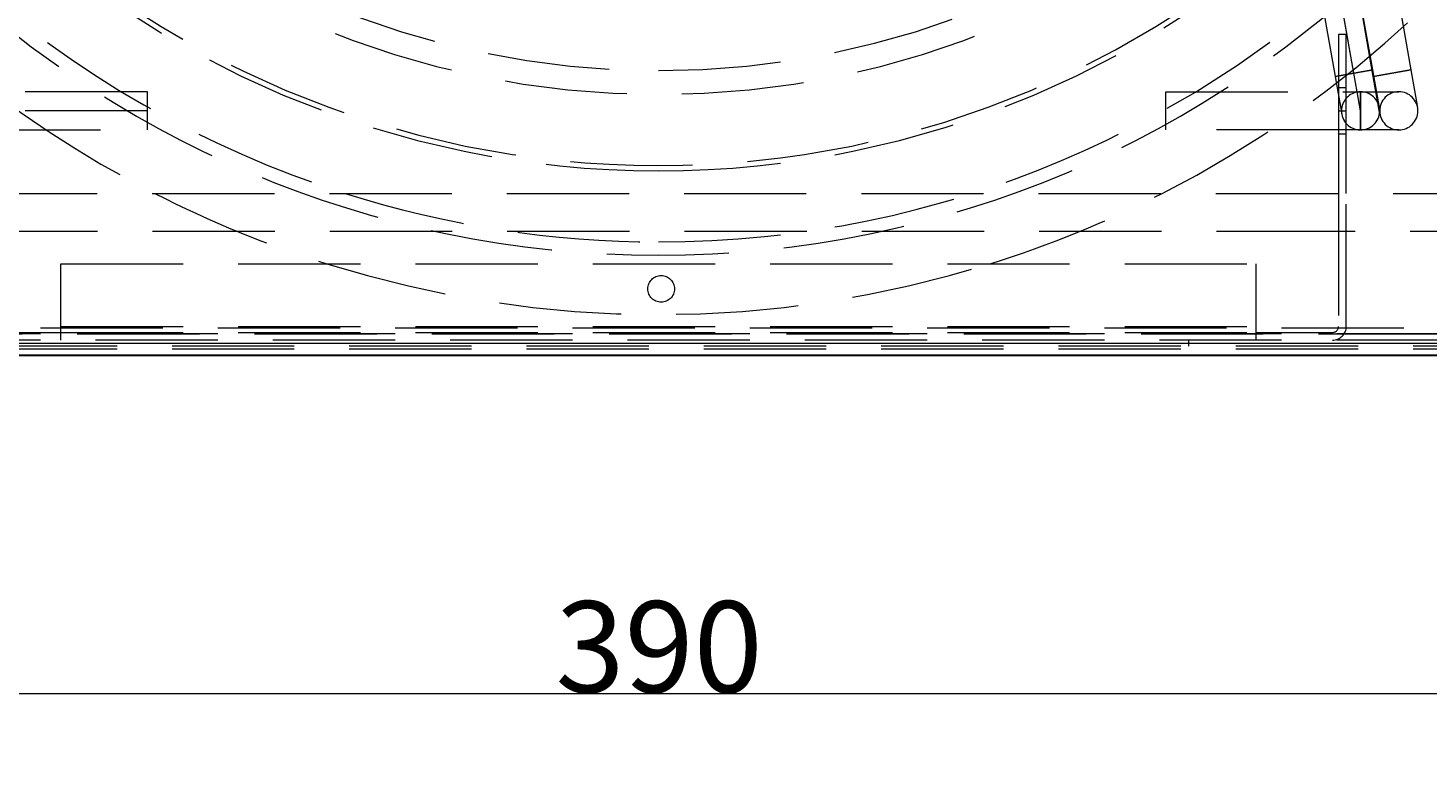
# Model space of a CAD drawing. Units: millimetres. Extents: x -210 to 210, y -148 to 148.
# Drawn here: x -71 to -25, y -25 to -1 of the extents above; entities that cross this region are included whole.
import ezdxf

# ---------------------------------------------------------------- set-up
doc = ezdxf.new("R2010")
doc.units = ezdxf.units.MM
for name, pattern in [('Ciągła0.30mm', [0]), ('Liniakreskowa', [5.8, 4, -1.8]), ('Liniawymiarowa0.15', [0])]:
    doc.linetypes.add(name, pattern=pattern)
doc.layers.add('Liniewidoków', color=7, linetype='Ciągła0.30mm', lineweight=0)
doc.layers.add('Wymiary', color=7, linetype='Ciągła0.30mm', lineweight=0)
doc.styles.add('ICTEXT2', font='arial.ttf', dxfattribs={"height": 2.9845, "bigfont": 'bigfont.shx'})
doc.dimstyles.new('ISO', dxfattribs={"dimtxt": 0.125, "dimasz": 3, "dimexe": 1, "dimexo": 0, "dimgap": 0, "dimtad": 1, "dimdec": 3, "dimlfac": 4, "dimrnd": 0.001, "dimtxsty": 'ICTEXT2', "dimblk1": '_FILLED_300_100_7', "dimblk2": '_FILLED_300_100_7', "dimcen": 0.09, "dimclrd": 7, "dimclre": 7, "dimclrt": 7, "dimadec": 1, "dimazin": 2, "dimtfac": 12, "dimtdec": 3, "dimtofl": 0, "dimtmove": 0, "dimatfit": 0, "dimfxl": 0, "dimtolj": 1, "dimtzin": 1, "dimlwd": 15, "dimlwe": 15, "dimarcsym": 0})

# ---------------------------------------------------------------- blocks, each defined once
blk = doc.blocks.new('*D7')
at = {"layer": 'Defpoints', "color": 0}
for p in [(-1.583, -10.96), (-99.083, -11.46), (-1.583, -25.489)]:
    blk.add_point(p, dxfattribs=at)
at = {"layer": 'Wymiary', "color": 7, "lineweight": 15}
for p, q in [((-1.583, -10.96), (-1.583, -23.917)), ((-99.083, -11.46), (-99.083, -23.917)), ((-96.083, -22.917), (-4.583, -22.917))]:
    blk.add_line(p, q, dxfattribs=at)
at = {"layer": 'Wymiary', "color": 7}
for points in [[(-96.083, -22.417), (-96.083, -23.417), (-99.083, -22.917)], [(-4.583, -23.417), (-4.583, -22.417), (-1.583, -22.917)]]:
    blk.add_solid(points, dxfattribs=at)
at = {"layer": 'Wymiary', "color": 7, "insert": (-50.15, -21.394), "char_height": 2.9845, "attachment_point": 5, "style": 'ICTEXT2'}
blk.add_mtext('\\A1;\\A1;390', dxfattribs=at)
blk = doc.blocks.new('_FILLED_300_100_7')
at = {"color": 7}
blk.add_solid([(0, 0), (-1, -0.167), (0, 0), (-1, 0.167)], dxfattribs=at)

msp = doc.modelspace()

# ---------------------------------------------------------------- linework, layer by layer
at = {"layer": 'Liniewidoków', "color": 7, "linetype": 'Liniawymiarowa0.15', "lineweight": 15}
msp.add_line((-98.68307, -11.45952), (-4.08309, -11.45952), dxfattribs=at)
at = {"layer": 'Liniewidoków', "color": 7, "linetype": 'Ciągła0.30mm', "lineweight": 30}
msp.add_line((-4.08309, -11.85952), (-98.68307, -11.85952), dxfattribs=at)
at = {"layer": 'Wymiary', "color": 7, "linetype": 'Liniakreskowa', "lineweight": 9}
for p, q in [((-32.48415, 22.49976), (-28.03422, -2.73704)), ((-27.41871, -2.62852), (-31.86864, 22.6083)), ((-27.41871, -2.62851), (-31.86864, 22.60829)), ((-26.80321, -2.51998), (-31.25314, 22.71682)), ((-26.78422, -2.73704), (-31.24717, 22.57362)), ((-30.01616, 22.79068), (-25.55321, -2.51998)), ((-27.91865, -1.35952), (-27.91865, -3.85952)), ((-27.66865, -1.35952), (-27.91865, -1.35952)), ((-27.66865, -3.85952), (-27.66865, -1.35952)), ((-28.03422, -2.73704), (-26.80321, -2.51998)), ((-28.02487, -2.7354), (-28.03422, -2.73704)), ((-28.03422, -2.73704), (-27.81716, -3.96805)), ((-26.80321, -2.51998), (-28.02487, -2.7354)), ((-27.31186, -3.23452), (-27.41871, -2.62852)), ((-26.58615, -3.75099), (-26.80321, -2.51998)), ((-26.78422, -2.73704), (-25.55321, -2.51998)), ((-26.77487, -2.7354), (-26.78422, -2.73704)), ((-26.56716, -3.96805), (-26.78422, -2.73704)), ((-25.55321, -2.51998), (-26.77487, -2.7354)), ((-25.55321, -2.51998), (-25.33615, -3.75099)), ((-27.66865, -3.10952), (-27.91865, -3.10952)), ((-66.88815, -3.23452), (-73.26315, -3.23452)), ((-66.88815, -4.48452), (-66.88815, -3.23452)), ((-33.57665, -4.48452), (-33.57665, -3.23452)), ((-33.57665, -3.23452), (-27.20165, -3.23452)), ((-27.20165, -3.85952), (-27.31186, -3.23452)), ((-27.20165, -3.23452), (-25.95165, -3.23452)), ((-27.20165, -3.23452), (-27.20165, -3.85952)), ((-27.20165, -4.48452), (-27.20165, -3.23452)), ((-66.88815, -3.85952), (-72.41865, -3.85952)), ((-66.88815, -3.85952), (-72.41865, -3.85952)), ((-27.91865, -3.85952), (-27.91865, -6.55952)), ((-27.91865, -3.85952), (-27.66865, -3.85952)), ((-27.91865, -3.85952), (-27.66865, -3.85952)), ((-27.66865, -6.55952), (-27.66865, -3.85952)), ((-27.20165, -3.85952), (-27.20165, -4.48452)), ((-72.41865, -4.48452), (-66.88815, -4.48452)), ((-27.91865, -4.48452), (-33.57665, -4.48452)), ((-27.66865, -4.48452), (-27.91865, -4.48452)), ((-27.20165, -4.48452), (-27.66865, -4.48452)), ((-25.95165, -4.48452), (-27.20165, -4.48452)), ((-27.91865, -4.60952), (-27.66865, -4.60952)), ((-89.93307, -6.55952), (-10.40424, -6.55952)), ((-27.91865, -6.55952), (-27.91865, -10.90952)), ((-27.66865, -10.90952), (-27.66865, -6.55952)), ((-27.91865, -7.80952), (-72.41865, -7.80952)), ((-27.66865, -7.80952), (-27.91865, -7.80952)), ((-9.98307, -7.80952), (-27.66865, -7.80952)), ((-69.71865, -8.85952), (-30.61865, -8.85952)), ((-69.71865, -10.90952), (-69.71865, -8.85952)), ((-30.61865, -10.90952), (-30.61865, -8.85952)), ((-93.58307, -10.95952), (-6.58307, -10.95952)), ((-69.71865, -11.35952), (-69.71865, -10.90952)), ((-69.71865, -10.90952), (-30.61865, -10.90952)), ((-69.71865, -10.90952), (-30.61865, -10.90952)), ((-30.61865, -11.35952), (-30.61865, -10.90952)), ((-98.18307, -11.15952), (-4.08309, -11.15952)), ((-98.18307, -11.15952), (-4.08309, -11.15952)), ((-6.58307, -11.15952), (-93.58307, -11.15952)), ((-6.58307, -11.15952), (-93.58307, -11.15952)), ((-6.58307, -11.35952), (-93.58307, -11.35952)), ((-72.21865, -11.10952), (-69.71865, -11.10952)), ((-69.71865, -11.10952), (-30.61865, -11.10952)), ((-32.83307, -11.35952), (-32.83307, -11.55952)), ((-30.61865, -11.10952), (-28.11865, -11.10952)), ((-98.68307, -11.45952), (-4.08309, -11.45952)), ((-4.08309, -11.65952), (-98.68307, -11.65952)), ((-4.08309, -11.55952), (-98.18307, -11.55952))]:
    msp.add_line(p, q, dxfattribs=at)
msp.add_circle((-50.08307, -9.68452), 0.4375, dxfattribs=at)
for centre, radius, start, end in [((-50.16865, 25.72702), 34.30751, 180, 90), ((-50.16865, 25.72702), 31.54866, 0, 270), ((-50.16865, 25.72702), 31.37443, 180, 90), ((-50.16865, 25.72702), 29.04866, 180, 90), ((-50.16865, 25.72702), 28.26728, 0, 270), ((-50.16865, 25.72702), 36.25, 142.905234, 242.956698), ((-50.16865, 25.72702), 33.87443, 155.357622, 252.387424), ((-50.16865, 25.72702), 33.87443, 270, 0), ((-50.16865, 25.72702), 28.26728, 270, 0), ((-50.16865, 25.72702), 31.54866, 270, 0), ((-50.16865, 25.72702), 36.25, 297.043302, 0), ((-27.20165, -3.85952), 0.625, 10, 180), ((-25.95165, -3.85952), 0.625, 90, 180), ((-25.95165, -3.85952), 0.625, 270, 90), ((-27.20165, -3.85952), 0.625, 180, 190), ((-27.20165, -3.85952), 0.625, 190, 10), ((-25.95165, -3.85952), 0.625, 180, 270), ((-50.16865, 25.72702), 36.25, 242.956698, 252.575322), ((-50.16865, 25.72702), 33.87443, 252.387424, 270), ((-50.16865, 25.72702), 36.25, 287.424678, 297.043302), ((-50.16865, 25.72702), 36.25, 252.575322, 287.424678), ((-28.11865, -10.90952), 0.45, 270, 0), ((-28.11865, -10.90952), 0.2, 270, 0)]:
    msp.add_arc(centre, radius, start, end, dxfattribs=at)

# ---------------------------------------------------------------- dimensions: what is measured, and where the dimension line sits
at = {"layer": 'Wymiary'}
dim = msp.add_linear_dim(base=(-1.58307, -22.9171), p1=(-99.08307, -11.45952), p2=(-1.58307, -10.95952), text='\\A1;390', dimstyle='ISO', override={"dimasz": 3}, dxfattribs=at)
dim.commit()
dim.dimension.update_dxf_attribs({"geometry": '*D7', "text_midpoint": (-50.15012, -22.9171), "dimtype": 160})

doc.saveas('drawing.dxf')
